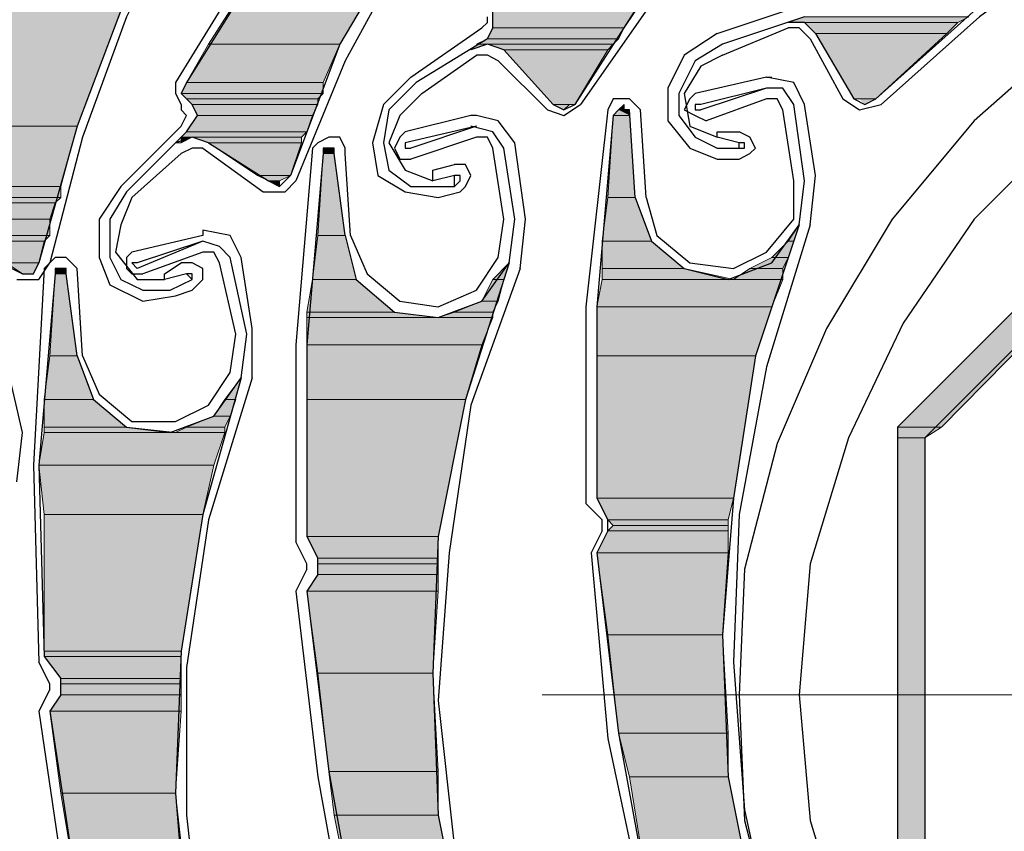
# Model space of a CAD drawing. Units: inches. Extents: x 10 to 2289, y 10 to 832.
# Drawn here: x 197 to 225, y 635 to 657 of the extents above; entities that cross this region are included whole.
import ezdxf

# ---------------------------------------------------------------- set-up
doc = ezdxf.new("R2010")
doc.units = ezdxf.units.IN
doc.header["$MEASUREMENT"] = 0
doc.layers.add('Layer 1', color=7, linetype='Continuous')

# ---------------------------------------------------------------- blocks, each defined once
blk = doc.blocks.new('block 3')
at = {"layer": 'Layer 1', "true_color": 0xffffff}
for points in [[(204.394, 660.017), (202.246, 656.643), (205.927, 656.643)], [(204.394, 660.017), (207.922, 660.017), (205.927, 656.643)], [(196.417, 657.563), (195.037, 654.342), (198.564, 654.342)], [(196.417, 657.563), (199.792, 657.563), (198.564, 654.342)], [(210.222, 657.563), (210.222, 657.104), (213.903, 657.104)], [(210.222, 657.563), (214.21, 657.563), (213.903, 657.104)], [(218.965, 657.409), (218.506, 657.257), (223.26, 657.257)], [(218.965, 657.409), (223.567, 657.409), (223.26, 657.257)], [(218.965, 657.257), (219.272, 656.95), (222.953, 656.95)], [(218.965, 657.257), (223.26, 657.257), (222.953, 656.95)], [(210.222, 657.104), (210.069, 656.796), (213.75, 656.796)], [(210.222, 657.104), (213.903, 657.104), (213.75, 656.796)], [(219.272, 656.95), (220.346, 655.109), (220.96, 655.109)], [(219.272, 656.95), (222.953, 656.95), (220.96, 655.109)], [(202.246, 656.643), (201.633, 655.569), (205.468, 655.569)], [(202.246, 656.643), (205.927, 656.643), (205.468, 655.569)], [(209.762, 656.643), (210.069, 656.643), (209.609, 656.489)], [(210.069, 656.796), (209.762, 656.643), (213.596, 656.643)], [(210.069, 656.796), (213.75, 656.796), (213.596, 656.643)], [(210.069, 656.643), (210.529, 656.489), (213.444, 656.489)], [(210.069, 656.643), (213.596, 656.643), (213.444, 656.489)], [(210.529, 656.489), (211.91, 654.955), (212.523, 654.955)], [(210.529, 656.489), (213.444, 656.489), (212.523, 654.955)], [(201.633, 655.569), (201.479, 655.262), (205.468, 655.262)], [(201.633, 655.569), (205.468, 655.569), (205.468, 655.262)], [(231.391, 655.723), (221.573, 645.905), (222.8, 645.905)], [(231.391, 655.723), (232.464, 655.723), (222.8, 645.905)], [(201.479, 655.262), (201.633, 655.109), (205.314, 655.109)], [(201.479, 655.262), (205.468, 655.262), (205.314, 655.109)], [(201.633, 655.109), (201.787, 654.955), (205.314, 654.955)], [(201.633, 655.109), (205.314, 655.109), (205.314, 654.955)], [(201.787, 654.955), (201.94, 654.649), (205.161, 654.649)], [(201.787, 654.955), (205.314, 654.955), (205.161, 654.649)], [(211.91, 654.955), (212.369, 654.955), (212.217, 654.803)], [(213.903, 654.955), (213.75, 654.803), (213.903, 654.803)], [(220.499, 655.109), (220.96, 655.109), (220.653, 654.955)], [(201.94, 654.649), (201.633, 654.188), (205.007, 654.188)], [(201.94, 654.649), (205.161, 654.649), (205.007, 654.188)], [(213.596, 654.649), (213.444, 652.348), (214.21, 652.348)], [(213.75, 654.803), (213.596, 654.649), (214.057, 654.649)], [(213.596, 654.649), (214.057, 654.649), (214.21, 652.348)], [(213.75, 654.803), (214.057, 654.803), (214.057, 654.649)], [(195.037, 654.342), (194.271, 652.655), (198.105, 652.655)], [(195.037, 654.342), (198.564, 654.342), (198.105, 652.655)], [(201.633, 654.188), (201.479, 654.035), (204.854, 654.035)], [(201.633, 654.188), (205.007, 654.188), (204.854, 654.035)], [(201.479, 654.035), (201.787, 654.035), (201.479, 653.882)], [(201.787, 654.035), (202.246, 653.882), (204.854, 653.882)], [(201.787, 654.035), (204.854, 654.035), (204.854, 653.882)], [(202.246, 653.882), (203.626, 652.961), (204.547, 652.961)], [(202.246, 653.882), (204.854, 653.882), (204.547, 652.961)], [(205.468, 653.575), (205.314, 651.274), (206.081, 651.274)], [(205.468, 653.728), (205.468, 653.575), (205.774, 653.575)], [(205.468, 653.728), (205.774, 653.728), (205.774, 653.575)], [(205.468, 653.575), (205.774, 653.575), (206.081, 651.274)], [(203.626, 652.961), (203.934, 652.808), (204.241, 652.808)], [(203.626, 652.961), (204.547, 652.961), (204.241, 652.808)], [(203.934, 652.808), (204.241, 652.808), (204.241, 652.655)], [(194.271, 652.655), (194.271, 652.348), (198.105, 652.348)], [(194.271, 652.655), (198.105, 652.655), (198.105, 652.348)], [(194.271, 652.348), (194.423, 652.195), (197.952, 652.195)], [(194.271, 652.348), (198.105, 652.348), (197.952, 652.195)], [(194.576, 652.195), (194.73, 651.734), (197.798, 651.734)], [(194.576, 652.195), (197.952, 652.195), (197.798, 651.734)], [(213.444, 652.348), (213.291, 651.121), (214.671, 651.121)], [(213.444, 652.348), (214.21, 652.348), (214.671, 651.121)], [(194.73, 651.734), (194.576, 651.274), (197.798, 651.274)], [(194.73, 651.734), (197.798, 651.734), (197.798, 651.274)], [(218.812, 651.581), (218.506, 651.121), (218.658, 651.121)], [(194.73, 651.274), (195.19, 651.121), (197.645, 651.121)], [(194.73, 651.274), (197.798, 651.274), (197.645, 651.121)], [(195.19, 651.121), (196.571, 650.507), (197.491, 650.507)], [(195.19, 651.121), (197.645, 651.121), (197.491, 650.507)], [(205.314, 651.274), (205.161, 650.047), (206.388, 650.047)], [(205.314, 651.274), (206.081, 651.274), (206.388, 650.047)], [(213.291, 651.121), (213.291, 650.354), (215.591, 650.354)], [(213.291, 651.121), (214.671, 651.121), (215.591, 650.354)], [(218.506, 651.121), (218.045, 650.661), (218.506, 650.661)], [(218.506, 651.121), (218.658, 651.121), (218.506, 650.661)], [(196.571, 650.507), (197.03, 650.201), (197.337, 650.201)], [(196.571, 650.507), (197.491, 650.507), (197.337, 650.201)], [(210.683, 650.507), (210.222, 650.047), (210.529, 650.047)], [(218.045, 650.661), (217.431, 650.354), (218.352, 650.354)], [(218.045, 650.661), (218.506, 650.661), (218.352, 650.354)], [(197.952, 650.354), (197.952, 650.201), (198.257, 650.201)], [(197.952, 650.354), (198.257, 650.354), (198.257, 650.201)], [(213.291, 650.354), (213.291, 650.047), (216.972, 650.047)], [(213.291, 650.354), (215.591, 650.354), (216.972, 650.047)], [(217.431, 650.354), (216.972, 650.047), (218.352, 650.047)], [(217.431, 650.354), (218.352, 650.354), (218.352, 650.047)], [(197.952, 650.201), (197.798, 647.9), (198.564, 647.9)], [(197.952, 650.201), (198.257, 650.201), (198.564, 647.9)], [(205.161, 650.047), (205.007, 649.127), (207.461, 649.127)], [(205.161, 650.047), (206.388, 650.047), (207.461, 649.127)], [(210.222, 650.047), (209.915, 649.434), (210.376, 649.434)], [(210.222, 650.047), (210.529, 650.047), (210.376, 649.434)], [(213.291, 650.047), (213.137, 649.28), (218.045, 649.28)], [(213.291, 650.047), (218.352, 650.047), (218.045, 649.28)], [(209.915, 649.434), (209.148, 649.127), (210.222, 649.127)], [(209.915, 649.434), (210.376, 649.434), (210.222, 649.127)], [(205.007, 649.127), (205.007, 648.974), (208.688, 648.974)], [(205.007, 649.127), (207.461, 649.127), (208.688, 648.974)], [(209.148, 649.127), (208.688, 648.974), (210.222, 648.974)], [(209.148, 649.127), (210.222, 649.127), (210.222, 648.974)], [(213.137, 649.28), (213.137, 647.9), (217.584, 647.9)], [(213.137, 649.28), (218.045, 649.28), (217.584, 647.9)], [(205.007, 648.974), (205.007, 648.207), (209.915, 648.207)], [(205.007, 648.974), (210.222, 648.974), (209.915, 648.207)], [(205.007, 648.207), (205.007, 646.673), (209.456, 646.673)], [(205.007, 648.207), (209.915, 648.207), (209.456, 646.673)], [(197.798, 647.9), (197.645, 646.673), (199.025, 646.673)], [(197.798, 647.9), (198.564, 647.9), (199.025, 646.673)], [(213.137, 647.9), (213.137, 643.912), (216.972, 643.912)], [(213.137, 647.9), (217.584, 647.9), (216.972, 643.912)], [(203.167, 647.286), (202.707, 646.673), (203.014, 646.673)], [(197.645, 646.673), (197.645, 645.905), (199.945, 645.905)], [(197.645, 646.673), (199.025, 646.673), (199.945, 645.905)], [(202.707, 646.673), (202.399, 646.212), (202.86, 646.212)], [(202.707, 646.673), (203.014, 646.673), (202.86, 646.212)], [(205.007, 646.673), (205.007, 642.838), (208.688, 642.838)], [(205.007, 646.673), (209.456, 646.673), (208.688, 642.838)], [(202.399, 646.212), (201.633, 645.905), (202.707, 645.905)], [(202.399, 646.212), (202.86, 646.212), (202.707, 645.905)], [(197.645, 645.905), (197.645, 645.753), (201.326, 645.753)], [(197.645, 645.905), (199.945, 645.905), (201.326, 645.753)], [(201.633, 645.905), (201.326, 645.753), (202.707, 645.753)], [(201.633, 645.905), (202.707, 645.905), (202.707, 645.753)], [(221.573, 645.905), (221.573, 645.599), (222.34, 645.599)], [(221.573, 645.905), (222.8, 645.905), (222.34, 645.599)], [(197.645, 645.753), (197.491, 644.832), (202.399, 644.832)], [(197.645, 645.753), (202.707, 645.753), (202.399, 644.832)], [(221.573, 645.599), (221.573, 631.181), (222.34, 631.181)], [(221.573, 645.599), (222.34, 645.599), (222.34, 631.181)], [(197.491, 644.832), (197.645, 643.451), (202.092, 643.451)], [(197.491, 644.832), (202.399, 644.832), (202.092, 643.451)], [(213.137, 643.912), (213.444, 643.299), (216.818, 643.299)], [(213.137, 643.912), (216.972, 643.912), (216.818, 643.299)], [(197.645, 643.451), (197.645, 639.616), (201.479, 639.616)], [(197.645, 643.451), (202.092, 643.451), (201.479, 639.616)], [(213.444, 643.299), (213.596, 643.145), (216.818, 643.145)], [(213.444, 643.299), (216.818, 643.299), (216.818, 643.145)], [(213.596, 643.145), (213.444, 642.992), (216.818, 642.992)], [(213.596, 643.145), (216.818, 643.145), (216.818, 642.992)], [(205.007, 642.838), (205.314, 642.224), (208.688, 642.224)], [(205.007, 642.838), (208.688, 642.838), (208.688, 642.224)], [(213.444, 642.992), (213.137, 642.377), (216.818, 642.377)], [(213.444, 642.992), (216.818, 642.992), (216.818, 642.377)], [(205.314, 642.224), (205.314, 642.07), (208.688, 642.07)], [(205.314, 642.224), (208.688, 642.224), (208.688, 642.07)], [(213.137, 642.377), (213.444, 640.077), (216.665, 640.077)], [(213.137, 642.377), (216.818, 642.377), (216.665, 640.077)], [(205.314, 642.07), (205.314, 641.765), (208.688, 641.765)], [(205.314, 642.07), (208.688, 642.07), (208.688, 641.765)], [(205.314, 641.765), (205.007, 641.304), (208.688, 641.304)], [(205.314, 641.765), (208.688, 641.765), (208.688, 641.304)], [(205.007, 641.304), (205.314, 639.003), (208.535, 639.003)], [(205.007, 641.304), (208.688, 641.304), (208.535, 639.003)], [(213.444, 640.077), (213.75, 637.316), (216.818, 637.316)], [(213.444, 640.077), (216.665, 640.077), (216.818, 637.316)], [(197.645, 639.616), (197.645, 639.464), (201.479, 639.464)], [(197.645, 639.616), (201.479, 639.616), (201.479, 639.464)], [(197.645, 639.464), (198.105, 638.85), (201.479, 638.85)], [(197.645, 639.464), (201.479, 639.464), (201.479, 638.85)], [(205.314, 639.003), (205.621, 636.242), (208.688, 636.242)], [(205.314, 639.003), (208.535, 639.003), (208.688, 636.242)], [(198.105, 638.85), (198.105, 638.696), (201.479, 638.696)], [(198.105, 638.85), (201.479, 638.85), (201.479, 638.696)], [(198.105, 638.696), (198.105, 638.389), (201.479, 638.389)], [(198.105, 638.696), (201.479, 638.696), (201.479, 638.389)], [(198.105, 638.389), (197.798, 637.93), (201.479, 637.93)], [(198.105, 638.389), (201.479, 638.389), (201.479, 637.93)], [(197.798, 637.93), (198.105, 635.629), (201.326, 635.629)], [(197.798, 637.93), (201.479, 637.93), (201.326, 635.629)], [(213.75, 637.316), (214.057, 636.089), (216.818, 636.089)], [(213.75, 637.316), (216.818, 637.316), (216.818, 636.089)], [(205.621, 636.242), (205.774, 635.015), (208.688, 635.015)], [(205.621, 636.242), (208.688, 636.242), (208.688, 635.015)], [(214.057, 636.089), (214.671, 632.254), (217.584, 632.254)], [(214.057, 636.089), (216.818, 636.089), (217.584, 632.254)], [(198.105, 635.629), (198.564, 632.868), (201.633, 632.868)], [(198.105, 635.629), (201.326, 635.629), (201.633, 632.868)], [(205.774, 635.015), (206.541, 631.181), (209.456, 631.181)], [(205.774, 635.015), (208.688, 635.015), (209.456, 631.181)]]:
    blk.add_hatch(color=7, dxfattribs=at).paths.add_polyline_path(points)
h = blk.add_hatch(color=7, dxfattribs=at)
edge = h.paths.add_edge_path()
edge.add_spline(control_points=[(218.506, 657.257), (218.506, 657.257), (223.26, 657.257), (223.26, 657.257), (223.26, 657.257), (218.506, 657.257), (218.506, 657.257)], knot_values=[0, 0, 0, 0, 1, 1, 1, 2, 2, 2, 2], degree=3, periodic=1)
h = blk.add_hatch(color=7, dxfattribs=at)
edge = h.paths.add_edge_path()
edge.add_spline(control_points=[(211.91, 654.955), (211.91, 654.955), (212.369, 654.955), (212.369, 654.955), (212.369, 654.955), (211.91, 654.955), (211.91, 654.955)], knot_values=[0, 0, 0, 0, 1, 1, 1, 2, 2, 2, 2], degree=3, periodic=1)
h = blk.add_hatch(color=7, dxfattribs=at)
edge = h.paths.add_edge_path()
edge.add_spline(control_points=[(220.346, 655.109), (220.346, 655.109), (220.96, 655.109), (220.96, 655.109), (220.96, 655.109), (220.346, 655.109), (220.346, 655.109)], knot_values=[0, 0, 0, 0, 1, 1, 1, 2, 2, 2, 2], degree=3, periodic=1)
h = blk.add_hatch(color=7, dxfattribs=at)
edge = h.paths.add_edge_path()
edge.add_spline(control_points=[(213.75, 654.803), (213.75, 654.803), (213.903, 654.803), (213.903, 654.803), (213.903, 654.803), (213.75, 654.803), (213.75, 654.803)], knot_values=[0, 0, 0, 0, 1, 1, 1, 2, 2, 2, 2], degree=3, periodic=1)
h = blk.add_hatch(color=7, dxfattribs=at)
edge = h.paths.add_edge_path()
edge.add_spline(control_points=[(213.75, 654.803), (213.75, 654.803), (213.903, 654.803), (213.903, 654.803), (213.903, 654.803), (213.75, 654.803), (213.75, 654.803)], knot_values=[0, 0, 0, 0, 1, 1, 1, 2, 2, 2, 2], degree=3, periodic=1)
h = blk.add_hatch(color=7, dxfattribs=at)
edge = h.paths.add_edge_path()
edge.add_spline(control_points=[(213.75, 654.803), (213.75, 654.803), (214.057, 654.803), (214.057, 654.803), (214.057, 654.803), (213.75, 654.803), (213.75, 654.803)], knot_values=[0, 0, 0, 0, 1, 1, 1, 2, 2, 2, 2], degree=3, periodic=1)
h = blk.add_hatch(color=7, dxfattribs=at)
edge = h.paths.add_edge_path()
edge.add_spline(control_points=[(201.326, 653.882), (201.326, 653.882), (201.479, 653.882), (201.479, 653.882), (201.479, 653.882), (201.326, 653.882), (201.326, 653.882)], knot_values=[0, 0, 0, 0, 1, 1, 1, 2, 2, 2, 2], degree=3, periodic=1)
h = blk.add_hatch(color=7, dxfattribs=at)
edge = h.paths.add_edge_path()
edge.add_spline(control_points=[(201.479, 653.882), (201.479, 653.882), (201.479, 653.882), (201.479, 653.882), (201.479, 653.882), (201.479, 654.035), (201.479, 654.035), (201.479, 654.035), (201.479, 653.882), (201.479, 653.882)], knot_values=[0, 0, 0, 0, 1, 1, 1, 2, 2, 2, 3, 3, 3, 3], degree=3, periodic=1)
h = blk.add_hatch(color=7, dxfattribs=at)
edge = h.paths.add_edge_path()
edge.add_spline(control_points=[(205.468, 653.575), (205.468, 653.575), (205.774, 653.575), (205.774, 653.575), (205.774, 653.575), (205.468, 653.575), (205.468, 653.575)], knot_values=[0, 0, 0, 0, 1, 1, 1, 2, 2, 2, 2], degree=3, periodic=1)
h = blk.add_hatch(color=7, dxfattribs=at)
edge = h.paths.add_edge_path()
edge.add_spline(control_points=[(205.468, 653.575), (205.468, 653.575), (205.774, 653.575), (205.774, 653.575), (205.774, 653.575), (205.468, 653.575), (205.468, 653.575)], knot_values=[0, 0, 0, 0, 1, 1, 1, 2, 2, 2, 2], degree=3, periodic=1)
h = blk.add_hatch(color=7, dxfattribs=at)
edge = h.paths.add_edge_path()
edge.add_spline(control_points=[(205.621, 653.728), (205.621, 653.728), (205.774, 653.728), (205.774, 653.728), (205.774, 653.728), (205.621, 653.728), (205.621, 653.728)], knot_values=[0, 0, 0, 0, 1, 1, 1, 2, 2, 2, 2], degree=3, periodic=1)
h = blk.add_hatch(color=7, dxfattribs=at)
edge = h.paths.add_edge_path()
edge.add_spline(control_points=[(205.621, 653.728), (205.621, 653.728), (205.774, 653.728), (205.774, 653.728), (205.774, 653.728), (205.621, 653.728), (205.621, 653.728)], knot_values=[0, 0, 0, 0, 1, 1, 1, 2, 2, 2, 2], degree=3, periodic=1)
h = blk.add_hatch(color=7, dxfattribs=at)
edge = h.paths.add_edge_path()
edge.add_spline(control_points=[(194.423, 652.195), (194.423, 652.195), (197.952, 652.195), (197.952, 652.195), (197.952, 652.195), (194.423, 652.195), (194.423, 652.195)], knot_values=[0, 0, 0, 0, 1, 1, 1, 2, 2, 2, 2], degree=3, periodic=1)
h = blk.add_hatch(color=7, dxfattribs=at)
edge = h.paths.add_edge_path()
edge.add_spline(control_points=[(194.576, 651.274), (194.576, 651.274), (197.798, 651.274), (197.798, 651.274), (197.798, 651.274), (194.576, 651.274), (194.576, 651.274)], knot_values=[0, 0, 0, 0, 1, 1, 1, 2, 2, 2, 2], degree=3, periodic=1)
h = blk.add_hatch(color=7, dxfattribs=at)
edge = h.paths.add_edge_path()
edge.add_spline(control_points=[(194.576, 651.274), (194.576, 651.274), (197.798, 651.274), (197.798, 651.274), (197.798, 651.274), (194.576, 651.274), (194.576, 651.274)], knot_values=[0, 0, 0, 0, 1, 1, 1, 2, 2, 2, 2], degree=3, periodic=1)
h = blk.add_hatch(color=7, dxfattribs=at)
edge = h.paths.add_edge_path()
edge.add_spline(control_points=[(197.952, 650.354), (197.952, 650.354), (198.257, 650.354), (198.257, 650.354), (198.257, 650.354), (197.952, 650.354), (197.952, 650.354)], knot_values=[0, 0, 0, 0, 1, 1, 1, 2, 2, 2, 2], degree=3, periodic=1)
h = blk.add_hatch(color=7, dxfattribs=at)
edge = h.paths.add_edge_path()
edge.add_spline(control_points=[(197.952, 650.354), (197.952, 650.354), (198.257, 650.354), (198.257, 650.354), (198.257, 650.354), (197.952, 650.354), (197.952, 650.354)], knot_values=[0, 0, 0, 0, 1, 1, 1, 2, 2, 2, 2], degree=3, periodic=1)
h = blk.add_hatch(color=7, dxfattribs=at)
edge = h.paths.add_edge_path()
edge.add_spline(control_points=[(197.03, 650.201), (197.03, 650.201), (197.337, 650.201), (197.337, 650.201), (197.337, 650.201), (197.03, 650.201), (197.03, 650.201)], knot_values=[0, 0, 0, 0, 1, 1, 1, 2, 2, 2, 2], degree=3, periodic=1)
h = blk.add_hatch(color=7, dxfattribs=at)
edge = h.paths.add_edge_path()
edge.add_spline(control_points=[(197.952, 650.201), (197.952, 650.201), (198.257, 650.201), (198.257, 650.201), (198.257, 650.201), (197.952, 650.201), (197.952, 650.201)], knot_values=[0, 0, 0, 0, 1, 1, 1, 2, 2, 2, 2], degree=3, periodic=1)
h = blk.add_hatch(color=7, dxfattribs=at)
edge = h.paths.add_edge_path()
edge.add_spline(control_points=[(197.952, 650.201), (197.952, 650.201), (198.257, 650.201), (198.257, 650.201), (198.257, 650.201), (197.952, 650.201), (197.952, 650.201)], knot_values=[0, 0, 0, 0, 1, 1, 1, 2, 2, 2, 2], degree=3, periodic=1)
h = blk.add_hatch(color=7, dxfattribs=at)
edge = h.paths.add_edge_path()
edge.add_spline(control_points=[(213.137, 643.912), (213.137, 643.912), (216.972, 643.912), (216.972, 643.912), (216.972, 643.912), (213.137, 643.912), (213.137, 643.912)], knot_values=[0, 0, 0, 0, 1, 1, 1, 2, 2, 2, 2], degree=3, periodic=1)
h = blk.add_hatch(color=7, dxfattribs=at)
edge = h.paths.add_edge_path()
edge.add_spline(control_points=[(213.137, 643.912), (213.137, 643.912), (216.972, 643.912), (216.972, 643.912), (216.972, 643.912), (213.137, 643.912), (213.137, 643.912)], knot_values=[0, 0, 0, 0, 1, 1, 1, 2, 2, 2, 2], degree=3, periodic=1)
h = blk.add_hatch(color=7, dxfattribs=at)
edge = h.paths.add_edge_path()
edge.add_spline(control_points=[(205.007, 642.838), (205.007, 642.838), (208.688, 642.838), (208.688, 642.838), (208.688, 642.838), (205.007, 642.838), (205.007, 642.838)], knot_values=[0, 0, 0, 0, 1, 1, 1, 2, 2, 2, 2], degree=3, periodic=1)
h = blk.add_hatch(color=7, dxfattribs=at)
edge = h.paths.add_edge_path()
edge.add_spline(control_points=[(205.007, 642.838), (205.007, 642.838), (208.688, 642.838), (208.688, 642.838), (208.688, 642.838), (205.007, 642.838), (205.007, 642.838)], knot_values=[0, 0, 0, 0, 1, 1, 1, 2, 2, 2, 2], degree=3, periodic=1)
at = {"layer": 'Layer 1', "color": 7, "lineweight": 25, "true_color": 0xffffff}
for points in [[(216.511, 674.128), (212.983, 672.442), (209.609, 670.14), (206.695, 667.686), (204.087, 664.773), (201.787, 661.551), (199.945, 658.023), (198.564, 654.342), (197.491, 650.507)], [(226.634, 673.669), (222.8, 672.442), (219.272, 670.754), (215.898, 668.607), (212.83, 666.153), (210.222, 663.239), (207.922, 660.017), (205.927, 656.643), (204.547, 652.961)], [(238.292, 670.908), (234.458, 670.447), (230.623, 669.527), (226.941, 668.147), (223.414, 666.153), (220.192, 664.005), (217.279, 661.244), (214.671, 658.331), (212.523, 654.955)], [(222.8, 665.539), (219.886, 663.239), (217.125, 660.785), (214.823, 658.023), (212.676, 654.955)], [(212.369, 665.232), (209.915, 662.471), (207.922, 659.558), (206.081, 656.182), (204.7, 652.808)], [(207.461, 664.619), (204.241, 660.324), (201.326, 655.569)], [(249.796, 664.159), (245.961, 664.619), (241.973, 664.619), (237.985, 664.159), (234.15, 663.239), (230.469, 661.858), (227.095, 660.017), (223.873, 657.716), (220.96, 655.109)], [(207.615, 664.466), (204.394, 660.017), (201.633, 655.569)], [(203.626, 663.852), (201.633, 660.785), (199.945, 657.409), (198.718, 654.035), (197.798, 650.507)], [(233.384, 662.778), (230.01, 661.397), (226.788, 659.558), (223.873, 657.409), (221.113, 654.955)], [(229.396, 658.636), (226.327, 656.796), (223.721, 654.496), (221.419, 651.734), (219.579, 648.667), (218.199, 645.446), (217.279, 641.918), (217.125, 638.389), (217.279, 634.862), (218.199, 631.334), (219.579, 628.112), (221.419, 625.045), (223.721, 622.438), (226.327, 620.137), (229.396, 618.296), (232.77, 616.916), (236.145, 615.995), (239.673, 615.688), (243.2, 615.995), (246.728, 616.916), (249.95, 618.296), (253.018, 620.137), (255.625, 622.438), (258.08, 625.045)], [(232.617, 658.023), (229.242, 656.489), (226.327, 654.342), (223.721, 651.734), (221.726, 648.82), (220.192, 645.599), (219.119, 642.07), (218.812, 638.389), (219.119, 634.862), (220.192, 631.334), (221.726, 627.96), (223.721, 625.045), (226.327, 622.438), (229.242, 620.291), (232.617, 618.756), (236.145, 617.835), (239.673, 617.529), (243.354, 617.835), (246.881, 618.756), (250.103, 620.291), (253.018, 622.438), (255.625, 625.045), (257.772, 627.96), (259.307, 631.334)], [(210.069, 656.796), (210.222, 657.104), (210.222, 657.716)], [(216.511, 656.95), (218.812, 657.716)], [(209.915, 657.104), (210.069, 657.257), (210.069, 657.409)], [(218.965, 657.409), (216.665, 656.643)], [(219.272, 656.95), (218.965, 657.257), (218.506, 657.257)], [(207.922, 655.723), (209.915, 657.104)], [(216.511, 656.95), (215.591, 656.336), (215.13, 655.416)], [(216.665, 656.336), (218.506, 657.104)], [(219.119, 656.796), (218.812, 657.104), (218.506, 657.104)], [(219.272, 656.95), (220.346, 655.109)], [(210.069, 656.796), (208.075, 655.569)], [(210.529, 656.489), (210.069, 656.643), (209.609, 656.489)], [(216.665, 656.643), (215.898, 656.182), (215.438, 655.262)], [(219.119, 656.796), (220.039, 655.109)], [(208.229, 655.262), (209.762, 656.336)], [(210.376, 656.182), (210.069, 656.336), (209.762, 656.336)], [(210.529, 656.489), (211.91, 654.955)], [(216.665, 656.336), (216.052, 656.03), (215.591, 655.262)], [(232.157, 656.489), (221.573, 645.905), (221.573, 630.874), (232.157, 620.291), (247.188, 620.291), (257.772, 630.874), (257.772, 645.905), (247.188, 656.489), (232.157, 656.489)], [(210.376, 656.182), (211.756, 654.803)], [(201.326, 655.569), (201.326, 655.262), (201.479, 654.955)], [(201.633, 655.569), (201.479, 655.262), (201.633, 655.109)], [(207.922, 655.723), (207.154, 654.955), (206.848, 653.882)], [(208.075, 655.569), (207.308, 654.803), (207.154, 653.882)], [(217.892, 655.723), (215.898, 655.262), (215.745, 655.109), (215.591, 654.803)], [(218.965, 654.955), (218.658, 655.569), (217.892, 655.723)], [(217.892, 655.723), (218.045, 655.723)], [(232.464, 655.723), (222.34, 645.599), (222.34, 631.181), (232.464, 621.057), (246.881, 621.057), (257.005, 631.181), (257.005, 645.599), (246.881, 655.723), (232.464, 655.723)], [(208.229, 655.262), (207.615, 654.649), (207.308, 653.882)], [(215.13, 655.416), (215.13, 654.496), (215.745, 653.728), (216.511, 653.422)], [(215.438, 655.262), (215.438, 654.649), (215.898, 654.035), (216.511, 653.728)], [(215.591, 655.262), (215.745, 654.342), (216.511, 654.035)], [(217.892, 655.416), (216.052, 654.803)], [(217.892, 655.416), (216.052, 654.955)], [(218.658, 654.955), (218.352, 655.416), (217.892, 655.416)], [(201.479, 654.955), (201.479, 654.803)], [(201.633, 654.188), (201.94, 654.649), (201.787, 654.955), (201.633, 655.109)], [(211.756, 654.803), (212.217, 654.649), (212.676, 654.955)], [(211.91, 654.955), (212.217, 654.803), (212.523, 654.955)], [(214.364, 654.803), (214.057, 655.109), (213.596, 655.109), (213.444, 654.803)], [(214.057, 654.803), (213.903, 654.803), (213.903, 654.955), (213.75, 654.803), (213.596, 654.649)], [(216.052, 654.955), (215.898, 654.955), (215.898, 654.803), (216.052, 654.803)], [(217.892, 655.109), (216.204, 654.496)], [(218.352, 654.803), (218.199, 655.109), (217.892, 655.109)], [(218.965, 652.808), (218.658, 654.955)], [(219.272, 652.961), (218.965, 654.955)], [(220.039, 655.109), (220.499, 654.803), (221.113, 654.955)], [(220.346, 655.109), (220.653, 654.955), (220.96, 655.109)], [(201.479, 654.342), (201.633, 654.649), (201.479, 654.803)], [(209.609, 654.649), (207.768, 654.188), (207.615, 654.035), (207.461, 653.728)], [(209.762, 654.649), (209.609, 654.649)], [(210.836, 653.882), (210.376, 654.496), (209.762, 654.649)], [(213.444, 654.803), (212.83, 649.28), (212.83, 643.758)], [(213.596, 654.649), (213.137, 649.28), (213.137, 643.912)], [(214.21, 652.348), (214.057, 654.803)], [(214.518, 652.348), (214.364, 654.803)], [(215.591, 654.803), (215.898, 654.649), (216.204, 654.496)], [(218.658, 652.808), (218.352, 654.803)], [(199.792, 652.655), (201.479, 654.342)], [(201.633, 654.188), (199.945, 652.501)], [(209.762, 654.342), (207.768, 653.882)], [(209.762, 654.342), (207.922, 653.728)], [(210.529, 653.728), (210.222, 654.188), (209.609, 654.342)], [(216.511, 654.035), (216.511, 654.188), (217.125, 654.188)], [(217.125, 653.422), (217.431, 653.575), (217.584, 653.728), (217.431, 654.035), (217.125, 654.188)], [(202.246, 653.882), (201.787, 654.035), (201.326, 653.882)], [(202.246, 653.882), (203.934, 652.808)], [(206.081, 653.575), (206.081, 653.728), (205.927, 654.035), (205.621, 654.035), (205.314, 653.882), (205.161, 653.728)], [(206.848, 653.882), (207.001, 652.961), (207.768, 652.501), (208.688, 652.348)], [(207.154, 653.882), (207.308, 653.115), (207.922, 652.655), (208.688, 652.655)], [(207.308, 653.882), (207.768, 653.115), (208.535, 652.808)], [(207.768, 653.882), (207.768, 653.728), (207.922, 653.728)], [(209.762, 654.035), (207.922, 653.422)], [(210.222, 653.728), (210.069, 654.035), (209.762, 654.035)], [(211.142, 651.734), (210.836, 653.882)], [(217.125, 653.882), (216.511, 654.035)], [(217.125, 653.728), (217.125, 653.882)], [(217.125, 653.728), (217.279, 653.728), (217.279, 653.882), (217.125, 653.882)], [(200.099, 652.348), (201.479, 653.575)], [(202.092, 653.728), (201.787, 653.728), (201.479, 653.575)], [(202.092, 653.728), (203.78, 652.501)], [(205.161, 653.728), (204.7, 648.207), (204.7, 642.685)], [(205.468, 653.575), (205.007, 648.207), (205.007, 642.838)], [(205.774, 653.575), (205.774, 653.728), (205.468, 653.728), (205.468, 653.575)], [(206.081, 651.274), (205.774, 653.575)], [(206.234, 651.274), (206.081, 653.575)], [(207.461, 653.728), (207.615, 653.422), (207.922, 653.422)], [(210.529, 651.734), (210.222, 653.728)], [(210.836, 651.734), (210.529, 653.728)], [(216.511, 653.728), (217.125, 653.728)], [(208.535, 652.808), (208.535, 653.115), (209.148, 653.269)], [(209.302, 652.501), (209.456, 652.655), (209.609, 652.961), (209.456, 653.269), (209.148, 653.269)], [(216.511, 653.422), (217.125, 653.422)], [(203.78, 652.501), (204.394, 652.501), (204.7, 652.808)], [(203.934, 652.808), (204.241, 652.655), (204.547, 652.961)], [(209.148, 652.961), (208.535, 652.808)], [(209.148, 652.655), (209.148, 652.961)], [(209.148, 652.655), (209.302, 652.808), (209.302, 652.961), (209.148, 652.961)], [(214.21, 652.348), (214.671, 651.121), (215.591, 650.354), (216.818, 650.047), (218.045, 650.507), (218.812, 651.581), (218.965, 652.808)], [(216.972, 650.354), (217.892, 650.814), (218.658, 651.734), (218.658, 652.808)], [(219.119, 651.581), (219.272, 652.961)], [(199.792, 652.655), (199.179, 651.734), (199.179, 650.661)], [(199.945, 652.501), (199.484, 651.734), (199.484, 650.661)], [(208.688, 652.655), (209.148, 652.655)], [(208.688, 652.348), (209.302, 652.501)], [(200.099, 652.348), (199.792, 651.581), (199.638, 650.814)], [(214.518, 652.348), (214.823, 651.274), (215.745, 650.507), (216.972, 650.354)], [(206.081, 651.274), (206.388, 650.047), (207.461, 649.127), (208.688, 648.974), (209.915, 649.434), (210.683, 650.507), (210.836, 651.734)], [(208.688, 649.28), (209.762, 649.74), (210.376, 650.661), (210.529, 651.734)], [(210.989, 650.354), (211.142, 651.734)], [(203.167, 650.661), (202.86, 651.274), (202.092, 651.428)], [(202.092, 651.428), (202.092, 651.274)], [(218.812, 651.581), (217.584, 647.9), (216.972, 643.912), (216.665, 640.077), (216.818, 636.089), (217.584, 632.254), (218.812, 628.419), (220.499, 624.892), (222.493, 621.518)], [(219.119, 651.581), (217.892, 647.593), (217.125, 643.451), (216.972, 639.311), (217.279, 635.169)], [(195.19, 651.121), (197.03, 650.201)], [(202.092, 651.274), (200.099, 650.814), (199.945, 650.661), (199.945, 650.354)], [(202.092, 651.121), (200.252, 650.354)], [(202.092, 651.121), (200.252, 650.507)], [(202.86, 650.661), (202.553, 650.968), (202.092, 651.121)], [(206.234, 651.274), (206.695, 650.201), (207.615, 649.434), (208.688, 649.28)], [(199.638, 650.814), (200.252, 650.047), (201.019, 650.047)], [(202.092, 650.814), (200.406, 650.201)], [(202.553, 650.507), (202.399, 650.814), (202.092, 650.814)], [(196.878, 650.047), (197.491, 650.047), (197.798, 650.507)], [(197.03, 650.201), (197.337, 650.201), (197.491, 650.507)], [(198.564, 650.354), (198.257, 650.661), (197.952, 650.661), (197.798, 650.507), (197.645, 650.354)], [(199.179, 650.661), (199.484, 649.894), (200.406, 649.434), (201.326, 649.587)], [(199.484, 650.661), (199.792, 650.047), (200.406, 649.74), (201.172, 649.74)], [(200.252, 650.507), (200.099, 650.507), (200.252, 650.354)], [(201.019, 650.047), (201.019, 650.201), (201.479, 650.507)], [(201.787, 649.74), (202.092, 650.047), (202.092, 650.354), (201.787, 650.507), (201.479, 650.507)], [(203.014, 648.513), (202.553, 650.507)], [(203.319, 648.513), (202.86, 650.661)], [(203.473, 648.667), (203.167, 650.661)], [(210.683, 650.507), (209.456, 646.673), (208.688, 642.838), (208.535, 639.003), (208.688, 635.015), (209.456, 631.181), (210.683, 627.346), (212.217, 623.818), (214.364, 620.443)], [(197.645, 650.354), (197.337, 644.832), (197.491, 639.311)], [(198.257, 650.201), (198.257, 650.354), (197.952, 650.354), (197.952, 650.201)], [(198.718, 647.9), (198.564, 650.354)], [(199.945, 650.354), (200.099, 650.201), (200.406, 650.201)], [(210.989, 650.354), (209.609, 646.52), (208.995, 642.377), (208.688, 638.236), (209.148, 634.095)], [(197.952, 650.201), (197.491, 644.832), (197.645, 639.464)], [(198.564, 647.9), (198.257, 650.201)], [(201.633, 650.201), (201.019, 650.047)], [(201.172, 649.74), (201.787, 650.047)], [(201.787, 650.047), (201.633, 650.201)], [(201.787, 650.047), (201.787, 650.201), (201.633, 650.201)], [(201.326, 649.587), (201.787, 649.74)], [(203.473, 647.286), (203.473, 648.667)], [(198.564, 647.9), (199.025, 646.673), (199.945, 645.905), (201.172, 645.753), (202.399, 646.212), (203.167, 647.286), (203.319, 648.513)], [(201.326, 646.059), (202.246, 646.52), (202.86, 647.439), (203.014, 648.513)], [(197.03, 645.753), (196.571, 647.747)], [(198.718, 647.9), (199.179, 646.826), (200.099, 646.059), (201.326, 646.059)], [(203.167, 647.286), (202.092, 643.451), (201.479, 639.616), (201.326, 635.629), (201.633, 631.795), (202.553, 627.807), (203.78, 624.125), (205.621, 620.597), (207.768, 617.376)], [(203.473, 647.286), (202.246, 643.299), (201.633, 639.157), (201.633, 635.015), (202.092, 630.874)], [(196.878, 644.372), (197.03, 645.753)], [(213.137, 643.912), (213.444, 643.299)], [(213.291, 643.299), (212.83, 643.758)], [(213.291, 642.992), (213.291, 643.299)], [(213.444, 642.992), (213.444, 643.299)], [(205.007, 642.838), (205.314, 642.224)], [(213.291, 642.992), (212.983, 642.377)], [(213.444, 642.992), (213.137, 642.377)], [(205.007, 642.07), (204.7, 642.685)], [(205.314, 641.765), (205.314, 642.224)], [(212.983, 642.377), (213.444, 637.162)], [(213.137, 642.377), (213.75, 637.316), (214.671, 632.254)], [(205.007, 641.918), (205.007, 642.07)], [(205.007, 641.918), (204.7, 641.304)], [(205.314, 641.765), (205.007, 641.304)], [(204.7, 641.304), (205.314, 636.089)], [(205.007, 641.304), (205.621, 636.242), (206.541, 631.181)], [(197.645, 639.464), (198.105, 638.85)], [(197.798, 638.696), (197.491, 639.311)], [(197.798, 638.543), (197.798, 638.696)], [(198.105, 638.389), (198.105, 638.85)], [(197.798, 638.543), (197.491, 637.93)], [(198.105, 638.389), (197.798, 637.93)], [(197.491, 637.93), (198.257, 632.715)], [(197.798, 637.93), (198.564, 632.868), (199.638, 627.807)], [(213.444, 637.162), (214.518, 632.101)], [(205.314, 636.089), (206.234, 631.027)], [(217.279, 635.169), (218.045, 631.641), (219.272, 628.112), (220.806, 624.738), (222.8, 621.67)]]:
    blk.add_lwpolyline(points, dxfattribs=at)
at = {"layer": 'Layer 1', "lineweight": 0}
for points in [[(204.394, 660.017), (202.246, 656.643), (205.927, 656.643)], [(204.394, 660.017), (207.922, 660.017), (205.927, 656.643)], [(196.417, 657.563), (195.037, 654.342), (198.564, 654.342)], [(196.417, 657.563), (199.792, 657.563), (198.564, 654.342)], [(210.222, 657.563), (210.222, 657.104), (213.903, 657.104)], [(210.222, 657.563), (214.21, 657.563), (213.903, 657.104)], [(218.965, 657.409), (218.506, 657.257), (223.26, 657.257)], [(218.965, 657.409), (223.567, 657.409), (223.26, 657.257)], [(218.506, 657.257), (223.26, 657.257)], [(218.965, 657.257), (219.272, 656.95), (222.953, 656.95)], [(218.965, 657.257), (223.26, 657.257), (222.953, 656.95)], [(210.222, 657.104), (210.069, 656.796), (213.75, 656.796)], [(210.222, 657.104), (213.903, 657.104), (213.75, 656.796)], [(219.272, 656.95), (220.346, 655.109), (220.96, 655.109)], [(219.272, 656.95), (222.953, 656.95), (220.96, 655.109)], [(202.246, 656.643), (201.633, 655.569), (205.468, 655.569)], [(202.246, 656.643), (205.927, 656.643), (205.468, 655.569)], [(209.762, 656.643), (210.069, 656.643), (209.609, 656.489)], [(210.069, 656.796), (209.762, 656.643), (213.596, 656.643)], [(210.069, 656.796), (213.75, 656.796), (213.596, 656.643)], [(210.069, 656.643), (210.529, 656.489), (213.444, 656.489)], [(210.069, 656.643), (213.596, 656.643), (213.444, 656.489)], [(210.529, 656.489), (211.91, 654.955), (212.523, 654.955)], [(210.529, 656.489), (213.444, 656.489), (212.523, 654.955)], [(201.633, 655.569), (201.479, 655.262), (205.468, 655.262)], [(201.633, 655.569), (205.468, 655.569), (205.468, 655.262)], [(231.391, 655.723), (221.573, 645.905), (222.8, 645.905)], [(231.391, 655.723), (232.464, 655.723), (222.8, 645.905)], [(201.479, 655.262), (201.633, 655.109), (205.314, 655.109)], [(201.479, 655.262), (205.468, 655.262), (205.314, 655.109)], [(201.633, 655.109), (201.787, 654.955), (205.314, 654.955)], [(201.633, 655.109), (205.314, 655.109), (205.314, 654.955)], [(201.787, 654.955), (201.94, 654.649), (205.161, 654.649)], [(201.787, 654.955), (205.314, 654.955), (205.161, 654.649)], [(211.91, 654.955), (212.369, 654.955), (212.217, 654.803)], [(211.91, 654.955), (212.523, 654.955), (212.369, 654.955)], [(213.903, 654.955), (213.75, 654.803), (213.903, 654.803)], [(220.346, 655.109), (220.96, 655.109)], [(220.499, 655.109), (220.96, 655.109), (220.653, 654.955)], [(201.94, 654.649), (201.633, 654.188), (205.007, 654.188)], [(201.94, 654.649), (205.161, 654.649), (205.007, 654.188)], [(213.596, 654.649), (213.444, 652.348), (214.21, 652.348)], [(213.75, 654.803), (213.596, 654.649), (214.057, 654.649)], [(213.596, 654.649), (214.057, 654.649), (214.21, 652.348)], [(213.75, 654.803), (214.057, 654.803)], [(213.75, 654.803), (214.057, 654.803), (214.057, 654.649)], [(195.037, 654.342), (194.271, 652.655), (198.105, 652.655)], [(195.037, 654.342), (198.564, 654.342), (198.105, 652.655)], [(201.633, 654.188), (201.479, 654.035), (204.854, 654.035)], [(201.633, 654.188), (205.007, 654.188), (204.854, 654.035)], [(201.479, 654.035), (201.787, 654.035), (201.479, 653.882)], [(201.787, 654.035), (202.246, 653.882), (204.854, 653.882)], [(201.787, 654.035), (204.854, 654.035), (204.854, 653.882)], [(202.246, 653.882), (203.626, 652.961), (204.547, 652.961)], [(202.246, 653.882), (204.854, 653.882), (204.547, 652.961)], [(205.468, 653.575), (205.314, 651.274), (206.081, 651.274)], [(205.621, 653.728), (205.468, 653.728), (205.774, 653.728)], [(205.468, 653.728), (205.468, 653.575), (205.774, 653.575)], [(205.468, 653.728), (205.774, 653.728), (205.774, 653.575)], [(205.468, 653.575), (205.774, 653.575), (206.081, 651.274)], [(203.626, 652.961), (203.934, 652.808), (204.241, 652.808)], [(203.626, 652.961), (204.547, 652.961), (204.241, 652.808)], [(203.934, 652.808), (204.241, 652.808), (204.241, 652.655)], [(194.271, 652.655), (194.271, 652.348), (198.105, 652.348)], [(194.271, 652.655), (198.105, 652.655), (198.105, 652.348)], [(194.271, 652.348), (194.423, 652.195), (197.952, 652.195)], [(194.271, 652.348), (198.105, 652.348), (197.952, 652.195)], [(194.423, 652.195), (197.952, 652.195)], [(194.576, 652.195), (194.73, 651.734), (197.798, 651.734)], [(194.576, 652.195), (197.952, 652.195), (197.798, 651.734)], [(213.444, 652.348), (213.291, 651.121), (214.671, 651.121)], [(213.444, 652.348), (214.21, 652.348), (214.671, 651.121)], [(194.73, 651.734), (194.576, 651.274), (197.798, 651.274)], [(194.73, 651.734), (197.798, 651.734), (197.798, 651.274)], [(218.812, 651.581), (218.506, 651.121), (218.658, 651.121)], [(194.73, 651.274), (195.19, 651.121), (197.645, 651.121)], [(194.73, 651.274), (197.798, 651.274), (197.645, 651.121)], [(195.19, 651.121), (196.571, 650.507), (197.491, 650.507)], [(195.19, 651.121), (197.645, 651.121), (197.491, 650.507)], [(205.314, 651.274), (205.161, 650.047), (206.388, 650.047)], [(205.314, 651.274), (206.081, 651.274), (206.388, 650.047)], [(213.291, 651.121), (213.291, 650.354), (215.591, 650.354)], [(213.291, 651.121), (214.671, 651.121), (215.591, 650.354)], [(218.506, 651.121), (218.045, 650.661), (218.506, 650.661)], [(218.506, 651.121), (218.658, 651.121), (218.506, 650.661)], [(196.571, 650.507), (197.03, 650.201), (197.337, 650.201)], [(196.571, 650.507), (197.491, 650.507), (197.337, 650.201)], [(210.683, 650.507), (210.222, 650.047), (210.529, 650.047)], [(218.045, 650.661), (217.431, 650.354), (218.352, 650.354)], [(218.045, 650.661), (218.506, 650.661), (218.352, 650.354)], [(198.105, 650.354), (197.952, 650.354), (198.257, 650.354)], [(197.952, 650.354), (197.952, 650.201), (198.257, 650.201)], [(197.952, 650.354), (198.257, 650.354), (198.257, 650.201)], [(213.291, 650.354), (213.291, 650.047), (216.972, 650.047)], [(213.291, 650.354), (215.591, 650.354), (216.972, 650.047)], [(217.431, 650.354), (216.972, 650.047), (218.352, 650.047)], [(217.431, 650.354), (218.352, 650.354), (218.352, 650.047)], [(197.952, 650.201), (197.798, 647.9), (198.564, 647.9)], [(197.952, 650.201), (198.257, 650.201), (198.564, 647.9)], [(205.161, 650.047), (205.007, 649.127), (207.461, 649.127)], [(205.161, 650.047), (206.388, 650.047), (207.461, 649.127)], [(210.222, 650.047), (209.915, 649.434), (210.376, 649.434)], [(210.222, 650.047), (210.529, 650.047), (210.376, 649.434)], [(213.291, 650.047), (213.137, 649.28), (218.045, 649.28)], [(213.291, 650.047), (218.352, 650.047), (218.045, 649.28)], [(209.915, 649.434), (209.148, 649.127), (210.222, 649.127)], [(209.915, 649.434), (210.376, 649.434), (210.222, 649.127)], [(205.007, 649.127), (205.007, 648.974), (208.688, 648.974)], [(205.007, 649.127), (207.461, 649.127), (208.688, 648.974)], [(209.148, 649.127), (208.688, 648.974), (210.222, 648.974)], [(209.148, 649.127), (210.222, 649.127), (210.222, 648.974)], [(213.137, 649.28), (213.137, 647.9), (217.584, 647.9)], [(213.137, 649.28), (218.045, 649.28), (217.584, 647.9)], [(205.007, 648.974), (205.007, 648.207), (209.915, 648.207)], [(205.007, 648.974), (210.222, 648.974), (209.915, 648.207)], [(205.007, 648.207), (205.007, 646.673), (209.456, 646.673)], [(205.007, 648.207), (209.915, 648.207), (209.456, 646.673)], [(197.798, 647.9), (197.645, 646.673), (199.025, 646.673)], [(197.798, 647.9), (198.564, 647.9), (199.025, 646.673)], [(213.137, 647.9), (213.137, 643.912), (216.972, 643.912)], [(213.137, 647.9), (217.584, 647.9), (216.972, 643.912)], [(203.167, 647.286), (202.707, 646.673), (203.014, 646.673)], [(197.645, 646.673), (197.645, 645.905), (199.945, 645.905)], [(197.645, 646.673), (199.025, 646.673), (199.945, 645.905)], [(202.707, 646.673), (202.399, 646.212), (202.86, 646.212)], [(202.707, 646.673), (203.014, 646.673), (202.86, 646.212)], [(205.007, 646.673), (205.007, 642.838), (208.688, 642.838)], [(205.007, 646.673), (209.456, 646.673), (208.688, 642.838)], [(202.399, 646.212), (201.633, 645.905), (202.707, 645.905)], [(202.399, 646.212), (202.86, 646.212), (202.707, 645.905)], [(197.645, 645.905), (197.645, 645.753), (201.326, 645.753)], [(197.645, 645.905), (199.945, 645.905), (201.326, 645.753)], [(201.633, 645.905), (201.326, 645.753), (202.707, 645.753)], [(201.633, 645.905), (202.707, 645.905), (202.707, 645.753)], [(221.573, 645.905), (221.573, 645.599), (222.34, 645.599)], [(221.573, 645.905), (222.8, 645.905), (222.34, 645.599)], [(197.645, 645.753), (197.491, 644.832), (202.399, 644.832)], [(197.645, 645.753), (202.707, 645.753), (202.399, 644.832)], [(221.573, 645.599), (221.573, 631.181), (222.34, 631.181)], [(221.573, 645.599), (222.34, 645.599), (222.34, 631.181)], [(197.491, 644.832), (197.645, 643.451), (202.092, 643.451)], [(197.491, 644.832), (202.399, 644.832), (202.092, 643.451)], [(213.137, 643.912), (213.444, 643.299), (216.818, 643.299)], [(213.137, 643.912), (216.972, 643.912), (216.818, 643.299)], [(197.645, 643.451), (197.645, 639.616), (201.479, 639.616)], [(197.645, 643.451), (202.092, 643.451), (201.479, 639.616)], [(213.444, 643.299), (213.596, 643.145), (216.818, 643.145)], [(213.444, 643.299), (216.818, 643.299), (216.818, 643.145)], [(213.596, 643.145), (213.444, 642.992), (216.818, 642.992)], [(213.596, 643.145), (216.818, 643.145), (216.818, 642.992)], [(205.007, 642.838), (205.314, 642.224), (208.688, 642.224)], [(205.007, 642.838), (208.688, 642.838), (208.688, 642.224)], [(213.444, 642.992), (213.137, 642.377), (216.818, 642.377)], [(213.444, 642.992), (216.818, 642.992), (216.818, 642.377)], [(205.314, 642.224), (205.314, 642.07), (208.688, 642.07)], [(205.314, 642.224), (208.688, 642.224), (208.688, 642.07)], [(213.137, 642.377), (213.444, 640.077), (216.665, 640.077)], [(213.137, 642.377), (216.818, 642.377), (216.665, 640.077)], [(205.314, 642.07), (205.314, 641.765), (208.688, 641.765)], [(205.314, 642.07), (208.688, 642.07), (208.688, 641.765)], [(205.314, 641.765), (205.007, 641.304), (208.688, 641.304)], [(205.314, 641.765), (208.688, 641.765), (208.688, 641.304)], [(205.007, 641.304), (205.314, 639.003), (208.535, 639.003)], [(205.007, 641.304), (208.688, 641.304), (208.535, 639.003)], [(213.444, 640.077), (213.75, 637.316), (216.818, 637.316)], [(213.444, 640.077), (216.665, 640.077), (216.818, 637.316)], [(197.645, 639.616), (197.645, 639.464), (201.479, 639.464)], [(197.645, 639.616), (201.479, 639.616), (201.479, 639.464)], [(197.645, 639.464), (198.105, 638.85), (201.479, 638.85)], [(197.645, 639.464), (201.479, 639.464), (201.479, 638.85)], [(205.314, 639.003), (205.621, 636.242), (208.688, 636.242)], [(205.314, 639.003), (208.535, 639.003), (208.688, 636.242)], [(198.105, 638.85), (198.105, 638.696), (201.479, 638.696)], [(198.105, 638.85), (201.479, 638.85), (201.479, 638.696)], [(198.105, 638.696), (198.105, 638.389), (201.479, 638.389)], [(198.105, 638.696), (201.479, 638.696), (201.479, 638.389)], [(198.105, 638.389), (197.798, 637.93), (201.479, 637.93)], [(198.105, 638.389), (201.479, 638.389), (201.479, 637.93)], [(197.798, 637.93), (198.105, 635.629), (201.326, 635.629)], [(197.798, 637.93), (201.479, 637.93), (201.326, 635.629)], [(213.75, 637.316), (214.057, 636.089), (216.818, 636.089)], [(213.75, 637.316), (216.818, 637.316), (216.818, 636.089)], [(205.621, 636.242), (205.774, 635.015), (208.688, 635.015)], [(205.621, 636.242), (208.688, 636.242), (208.688, 635.015)], [(214.057, 636.089), (214.671, 632.254), (217.584, 632.254)], [(214.057, 636.089), (216.818, 636.089), (217.584, 632.254)], [(198.105, 635.629), (198.564, 632.868), (201.633, 632.868)], [(198.105, 635.629), (201.326, 635.629), (201.633, 632.868)], [(205.774, 635.015), (206.541, 631.181), (209.456, 631.181)], [(205.774, 635.015), (208.688, 635.015), (209.456, 631.181)]]:
    blk.add_lwpolyline(points, dxfattribs=at)
at = {"layer": 'Layer 1', "color": 7, "lineweight": 13, "true_color": 0xffffff}
blk.add_lwpolyline([(211.603, 638.389), (267.743, 638.389)], dxfattribs=at)
at = {"layer": 'Layer 1', "lineweight": 0}
for points, knots in [([(218.506, 657.257), (218.506, 657.257), (223.26, 657.257), (223.26, 657.257), (223.26, 657.257), (218.506, 657.257), (218.506, 657.257)], [0, 0, 0, 0, 1, 1, 1, 2, 2, 2, 2]), ([(211.91, 654.955), (211.91, 654.955), (212.369, 654.955), (212.369, 654.955), (212.369, 654.955), (211.91, 654.955), (211.91, 654.955)], [0, 0, 0, 0, 1, 1, 1, 2, 2, 2, 2]), ([(220.346, 655.109), (220.346, 655.109), (220.96, 655.109), (220.96, 655.109), (220.96, 655.109), (220.346, 655.109), (220.346, 655.109)], [0, 0, 0, 0, 1, 1, 1, 2, 2, 2, 2]), ([(213.75, 654.803), (213.75, 654.803), (213.903, 654.803), (213.903, 654.803), (213.903, 654.803), (213.75, 654.803), (213.75, 654.803)], [0, 0, 0, 0, 1, 1, 1, 2, 2, 2, 2]), ([(213.75, 654.803), (213.75, 654.803), (213.903, 654.803), (213.903, 654.803), (213.903, 654.803), (213.75, 654.803), (213.75, 654.803)], [0, 0, 0, 0, 1, 1, 1, 2, 2, 2, 2]), ([(213.75, 654.803), (213.75, 654.803), (214.057, 654.803), (214.057, 654.803), (214.057, 654.803), (213.75, 654.803), (213.75, 654.803)], [0, 0, 0, 0, 1, 1, 1, 2, 2, 2, 2]), ([(201.326, 653.882), (201.326, 653.882), (201.479, 653.882), (201.479, 653.882), (201.479, 653.882), (201.326, 653.882), (201.326, 653.882)], [0, 0, 0, 0, 1, 1, 1, 2, 2, 2, 2]), ([(201.479, 653.882), (201.479, 653.882), (201.479, 653.882), (201.479, 653.882), (201.479, 653.882), (201.479, 654.035), (201.479, 654.035), (201.479, 654.035), (201.479, 653.882), (201.479, 653.882)], [0, 0, 0, 0, 1, 1, 1, 2, 2, 2, 3, 3, 3, 3]), ([(205.468, 653.575), (205.468, 653.575), (205.774, 653.575), (205.774, 653.575), (205.774, 653.575), (205.468, 653.575), (205.468, 653.575)], [0, 0, 0, 0, 1, 1, 1, 2, 2, 2, 2]), ([(205.468, 653.575), (205.468, 653.575), (205.774, 653.575), (205.774, 653.575), (205.774, 653.575), (205.468, 653.575), (205.468, 653.575)], [0, 0, 0, 0, 1, 1, 1, 2, 2, 2, 2]), ([(205.621, 653.728), (205.621, 653.728), (205.774, 653.728), (205.774, 653.728), (205.774, 653.728), (205.621, 653.728), (205.621, 653.728)], [0, 0, 0, 0, 1, 1, 1, 2, 2, 2, 2]), ([(205.621, 653.728), (205.621, 653.728), (205.774, 653.728), (205.774, 653.728), (205.774, 653.728), (205.621, 653.728), (205.621, 653.728)], [0, 0, 0, 0, 1, 1, 1, 2, 2, 2, 2]), ([(194.423, 652.195), (194.423, 652.195), (197.952, 652.195), (197.952, 652.195), (197.952, 652.195), (194.423, 652.195), (194.423, 652.195)], [0, 0, 0, 0, 1, 1, 1, 2, 2, 2, 2]), ([(194.576, 651.274), (194.576, 651.274), (197.798, 651.274), (197.798, 651.274), (197.798, 651.274), (194.576, 651.274), (194.576, 651.274)], [0, 0, 0, 0, 1, 1, 1, 2, 2, 2, 2]), ([(194.576, 651.274), (194.576, 651.274), (197.798, 651.274), (197.798, 651.274), (197.798, 651.274), (194.576, 651.274), (194.576, 651.274)], [0, 0, 0, 0, 1, 1, 1, 2, 2, 2, 2]), ([(197.952, 650.354), (197.952, 650.354), (198.257, 650.354), (198.257, 650.354), (198.257, 650.354), (197.952, 650.354), (197.952, 650.354)], [0, 0, 0, 0, 1, 1, 1, 2, 2, 2, 2]), ([(197.952, 650.354), (197.952, 650.354), (198.257, 650.354), (198.257, 650.354), (198.257, 650.354), (197.952, 650.354), (197.952, 650.354)], [0, 0, 0, 0, 1, 1, 1, 2, 2, 2, 2]), ([(197.03, 650.201), (197.03, 650.201), (197.337, 650.201), (197.337, 650.201), (197.337, 650.201), (197.03, 650.201), (197.03, 650.201)], [0, 0, 0, 0, 1, 1, 1, 2, 2, 2, 2]), ([(197.952, 650.201), (197.952, 650.201), (198.257, 650.201), (198.257, 650.201), (198.257, 650.201), (197.952, 650.201), (197.952, 650.201)], [0, 0, 0, 0, 1, 1, 1, 2, 2, 2, 2]), ([(197.952, 650.201), (197.952, 650.201), (198.257, 650.201), (198.257, 650.201), (198.257, 650.201), (197.952, 650.201), (197.952, 650.201)], [0, 0, 0, 0, 1, 1, 1, 2, 2, 2, 2]), ([(213.137, 643.912), (213.137, 643.912), (216.972, 643.912), (216.972, 643.912), (216.972, 643.912), (213.137, 643.912), (213.137, 643.912)], [0, 0, 0, 0, 1, 1, 1, 2, 2, 2, 2]), ([(213.137, 643.912), (213.137, 643.912), (216.972, 643.912), (216.972, 643.912), (216.972, 643.912), (213.137, 643.912), (213.137, 643.912)], [0, 0, 0, 0, 1, 1, 1, 2, 2, 2, 2]), ([(205.007, 642.838), (205.007, 642.838), (208.688, 642.838), (208.688, 642.838), (208.688, 642.838), (205.007, 642.838), (205.007, 642.838)], [0, 0, 0, 0, 1, 1, 1, 2, 2, 2, 2]), ([(205.007, 642.838), (205.007, 642.838), (208.688, 642.838), (208.688, 642.838), (208.688, 642.838), (205.007, 642.838), (205.007, 642.838)], [0, 0, 0, 0, 1, 1, 1, 2, 2, 2, 2])]:
    blk.add_open_spline(points, degree=3, knots=knots, dxfattribs=at)
blk = doc.blocks.new('block 2')
at = {"layer": 'Layer 1'}
blk.add_blockref('block 3', (0, 0), dxfattribs=at)

msp = doc.modelspace()

# ---------------------------------------------------------------- block references
at = {"layer": 'Layer 1'}
msp.add_blockref('block 2', (0, 0), dxfattribs=at)

doc.saveas('drawing.dxf')
